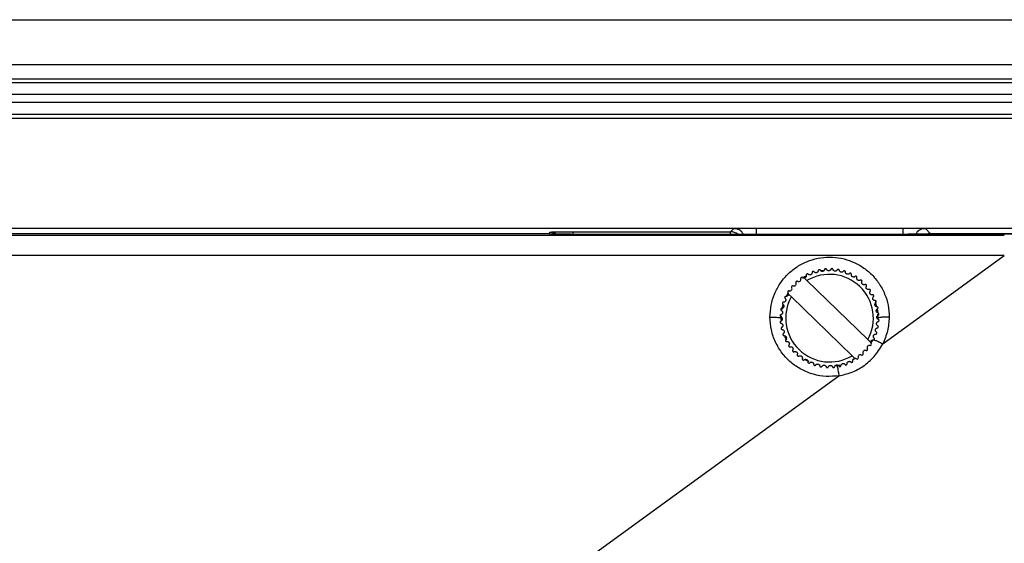
# Model space of a CAD drawing. Extents: x 3 to 428, y 4 to 275.
# Drawn here: x 384 to 403, y 193 to 203 of the extents above; entities that cross this region are included whole.
import ezdxf

# ---------------------------------------------------------------- set-up
doc = ezdxf.new("R2010")
doc.units = 0
doc.linetypes.add('SLD-SOLID', pattern=[0])
doc.layers.get('0').update_dxf_attribs({"linetype": 'CONTINUOUS'})

msp = doc.modelspace()

# ---------------------------------------------------------------- linework, layer by layer
at = {"color": 7, "linetype": 'SLD-SOLID'}
for p, q in [((275.841, 203.178), (408.893, 203.178)), ((408.893, 202.303), (275.841, 202.303)), ((275.841, 202.029), (408.893, 202.029)), ((408.893, 201.951), (275.841, 201.951)), ((408.893, 201.725), (275.841, 201.725)), ((408.893, 201.568), (275.841, 201.568)), ((275.841, 201.343), (408.893, 201.343)), ((378.283, 201.264), (408.893, 201.264)), ((273.916, 199.127), (410.818, 199.127)), ((394.297, 199.06), (397.367, 199.06)), ((397.367, 199.06), (397.428, 199.121)), ((401.251, 199.022), (401.152, 199.121)), ((393.829, 199.022), (339.953, 199.022)), ((393.821, 199.022), (339.961, 199.022)), ((344.134, 198.99), (402.687, 198.99)), ((393.827, 199.018), (393.821, 199.022)), ((393.86, 199.052), (393.829, 199.022)), ((394.265, 199.01), (400.816, 199.01)), ((410.862, 199.022), (401.251, 199.022)), ((401.259, 199.022), (410.862, 199.022)), ((402.687, 198.597), (344.142, 198.597)), ((400.323, 196.88), (402.687, 198.597)), ((399.118, 198.307), (399.187, 198.314)), ((398.796, 198.163), (398.851, 198.11)), ((400.034, 196.967), (398.851, 198.11)), ((398.547, 197.795), (398.492, 197.848)), ((398.547, 197.795), (399.73, 196.652)), ((398.35, 197.381), (398.355, 197.425)), ((398.357, 197.324), (398.35, 197.381)), ((400.224, 197.458), (400.23, 197.381)), ((400.23, 197.381), (400.227, 197.355)), ((400.034, 196.967), (400.088, 196.914)), ((400.128, 196.957), (400.091, 196.902)), ((399.784, 196.6), (399.73, 196.652)), ((399.797, 196.598), (399.744, 196.569)), ((399.437, 196.456), (399.393, 196.453)), ((399.487, 196.47), (399.437, 196.456)), ((374.39, 178.046), (399.471, 196.262))]:
    msp.add_line(p, q, dxfattribs=at)
at = {"color": 8, "linetype": 'SLD-SOLID'}
for p, q in [((394.297, 199.06), (394.297, 199.01)), ((397.367, 199.01), (397.367, 199.06)), ((397.866, 199.129), (397.866, 199.01))]:
    msp.add_line(p, q, dxfattribs=at)
at = {"color": 7, "linetype": 'SLD-SOLID', "flags": 128}
for points in [[(400.147, 197.82), (400.147, 197.82), (400.147, 197.821), (400.146, 197.821), (400.146, 197.822), (400.146, 197.822), (400.146, 197.823), (400.145, 197.823), (400.145, 197.823)], [(400.197, 197.704), (400.197, 197.704), (400.197, 197.705), (400.196, 197.706), (400.196, 197.706), (400.196, 197.707), (400.196, 197.707), (400.196, 197.708), (400.195, 197.708)], [(400.25, 197.458), (400.25, 197.459), (400.25, 197.459), (400.249, 197.46), (400.249, 197.46), (400.249, 197.461), (400.249, 197.462), (400.249, 197.462), (400.249, 197.463)], [(400.206, 197.085), (400.206, 197.086), (400.206, 197.086), (400.207, 197.087), (400.207, 197.087), (400.207, 197.088), (400.207, 197.088), (400.207, 197.089), (400.207, 197.089)], [(399.729, 196.524), (399.729, 196.525), (399.73, 196.525), (399.73, 196.525), (399.731, 196.525), (399.731, 196.526), (399.732, 196.526), (399.732, 196.526), (399.733, 196.526)]]:
    msp.add_lwpolyline(points, dxfattribs=at)
at = {"color": 7, "linetype": 'SLD-SOLID'}
for centre, radius, start, end in [((397.367, 198.841), 0.219, 50.639, 89.9762), ((399.29, 197.381), 0.963, 102.1007, 102.3652), ((399.29, 197.381), 0.963, 94.6007, 94.8652), ((399.29, 197.381), 0.963, 87.1007, 87.3652), ((399.29, 197.381), 0.963, 79.6007, 79.8652), ((399.29, 197.381), 0.963, 72.1007, 72.3652), ((398.658, 198.081), 0.0195, 58.2188, 132.1007), ((398.691, 198.135), 0.0437, 238.2188, 18.7471), ((398.751, 198.155), 0.0195, 124.8652, 198.7471), ((399.29, 197.381), 0.962, 124.6007, 124.8652), ((398.755, 198.157), 0.0195, 50.7188, 124.6007), ((398.795, 198.206), 0.0438, 230.7188, 272.0338), ((399.29, 197.381), 0.963, 117.1007, 117.3652), ((399.29, 197.381), 0.851, 330.8768, 121.0891), ((399.29, 197.381), 0.963, 109.6007, 109.8652), ((399.29, 197.381), 0.963, 64.6007, 64.8652), ((399.29, 197.381), 0.963, 57.1007, 57.3652), ((399.29, 197.381), 0.963, 49.6007, 49.8652), ((398.498, 197.893), 0.0195, 73.2188, 147.1007), ((398.517, 197.954), 0.0437, 253.2188, 33.7471), ((398.569, 197.989), 0.0195, 139.8652, 213.7471), ((399.29, 197.381), 0.963, 139.6007, 139.8652), ((398.572, 197.992), 0.0195, 65.7188, 139.6007), ((398.598, 198.05), 0.0438, 245.7188, 26.2471), ((398.655, 198.078), 0.0195, 132.3652, 206.2471), ((399.29, 197.381), 0.963, 132.1007, 132.3652), ((399.29, 197.381), 0.963, 42.1007, 42.3652), ((399.29, 197.381), 0.963, 34.6007, 34.8652), ((399.29, 197.381), 0.963, 154.6007, 154.8652), ((399.29, 197.381), 0.851, 150.8768, 301.0891), ((398.496, 197.89), 0.0195, 147.3652, 221.2471), ((399.29, 197.381), 0.963, 147.1007, 147.3652), ((398.449, 197.848), 0.0438, 359.932, 41.2471), ((399.29, 197.381), 0.963, 169.6007, 169.8652), ((399.29, 197.381), 0.963, 162.1007, 162.3652), ((399.29, 197.381), 0.963, 12.1007, 12.3652), ((399.29, 197.381), 0.963, 177.1007, 177.3652), ((399.29, 197.381), 0.963, 357.1007, 357.3652), ((399.29, 197.381), 0.963, 184.6007, 184.8652), ((399.29, 197.381), 0.963, 192.1007, 192.3652), ((399.29, 197.381), 0.963, 349.6007, 349.8652), ((399.29, 197.381), 0.963, 199.6007, 199.8652), ((399.29, 197.381), 0.963, 334.6007, 334.8652), ((399.29, 197.381), 0.962, 207.1007, 207.3652), ((399.29, 197.381), 0.963, 214.6007, 214.8652), ((400.064, 196.808), 0.0437, 73.2188, 213.7471), ((399.29, 197.381), 0.963, 319.6007, 319.8652), ((400.011, 196.773), 0.0195, 319.8652, 33.7471), ((400.082, 196.869), 0.0195, 253.2188, 327.1007), ((400.132, 196.914), 0.0437, 179.932, 221.2471), ((399.29, 197.381), 0.963, 327.1007, 327.3652), ((400.084, 196.873), 0.0195, 327.3652, 41.2471), ((399.29, 197.381), 0.962, 222.1007, 222.3652), ((399.29, 197.381), 0.963, 229.6007, 229.8652), ((399.29, 197.381), 0.963, 237.1007, 237.3652), ((399.786, 196.556), 0.0438, 50.7188, 92.0338), ((399.826, 196.605), 0.0195, 230.7188, 304.6007), ((399.29, 197.381), 0.963, 304.6007, 304.8652), ((399.829, 196.607), 0.0195, 304.8652, 18.7471), ((399.889, 196.628), 0.0437, 58.2188, 198.7471), ((399.922, 196.681), 0.0195, 238.2188, 312.1007), ((399.29, 197.381), 0.963, 312.1007, 312.3652), ((399.982, 196.712), 0.0438, 65.7188, 206.2471), ((399.926, 196.684), 0.0195, 312.3652, 26.2471), ((400.008, 196.77), 0.0195, 245.7188, 319.6007), ((399.29, 197.381), 0.962, 244.6007, 244.8652), ((399.29, 197.381), 0.963, 252.1007, 252.3652), ((399.29, 197.381), 0.962, 259.6007, 259.8652), ((399.29, 197.381), 0.963, 267.1007, 267.3652), ((399.29, 197.381), 0.963, 274.6007, 274.8652), ((399.29, 197.381), 0.963, 282.1007, 282.3652), ((399.29, 197.381), 0.963, 289.6007, 289.8652)]:
    msp.add_arc(centre, radius, start, end, dxfattribs=at)
at = {"color": 8, "linetype": 'SLD-SOLID'}
msp.add_arc((401.152, 198.902), 0.219, 90.0244, 150.9158, dxfattribs=at)
at = {"color": 7, "linetype": 'SLD-SOLID'}
msp.add_ellipse((401.251, 198.803), major_axis=(-0.155, 0.155), ratio=0.999695, start_param=5.497939, end_param=5.938104, dxfattribs=at)
at = {"color": 8, "linetype": 'SLD-SOLID'}
for points, knots in [([(393.86, 199.052), (393.863, 199.053), (393.869, 199.054), (393.91, 199.056), (393.965, 199.057), (394.012, 199.058), (394.036, 199.058)], [0, 0, 0, 0, 0.267703, 0.535595, 0.772944, 1, 1, 1, 1]), ([(397.428, 199.121), (397.432, 199.122), (397.438, 199.123), (397.478, 199.125), (397.533, 199.126), (397.581, 199.127), (397.604, 199.127)], [0, 0, 0, 0, 0.267706, 0.535598, 0.77295, 1, 1, 1, 1]), ([(397.614, 199.01), (397.605, 199.027), (397.581, 199.068), (397.514, 199.111), (397.457, 199.118), (397.428, 199.121)], [0, 0, 0, 0, 0.247921, 0.623956, 1, 1, 1, 1]), ([(400.715, 199.129), (400.715, 199.125), (400.715, 199.117), (400.715, 199.072), (400.715, 199.029), (400.715, 199.01)], [0, 0, 0, 0, 0.363446, 0.726891, 1, 1, 1, 1]), ([(401.001, 199.127), (401.008, 199.127), (401.024, 199.126), (401.045, 199.126), (401.074, 199.125), (401.107, 199.124), (401.133, 199.123), (401.148, 199.122), (401.151, 199.121), (401.152, 199.121)], [0, 0, 0, 0, 0.085222, 0.17107, 0.25799, 0.462404, 0.667534, 0.833349, 1, 1, 1, 1]), ([(393.86, 199.052), (393.889, 199.05), (393.939, 199.045), (393.978, 199.015), (393.994, 199.002)], [0, 0, 0, 0, 0.585445, 1, 1, 1, 1]), ([(400.323, 196.88), (400.309, 196.887), (400.283, 196.9), (400.235, 196.922), (400.185, 196.944), (400.162, 196.951), (400.152, 196.954)], [0, 0, 0, 0, 0.191699, 0.377083, 0.715781, 1, 1, 1, 1])]:
    msp.add_open_spline(points, degree=3, knots=knots, dxfattribs=at)
at = {"color": 7, "linetype": 'SLD-SOLID'}
for points, knots in [([(394.036, 199.058), (394.037, 199.058), (394.075, 199.059), (394.165, 199.06), (394.256, 199.06), (394.297, 199.06)], [0, 0, 0, 0, 0.016507, 0.558443, 1, 1, 1, 1]), ([(397.604, 199.127), (397.605, 199.127), (397.644, 199.128), (397.734, 199.128), (397.825, 199.128), (397.866, 199.129)], [0, 0, 0, 0, 0.016516, 0.558447, 1, 1, 1, 1]), ([(400.715, 199.129), (400.729, 199.129), (400.758, 199.129), (400.801, 199.128), (400.843, 199.128), (400.884, 199.128), (400.924, 199.128), (400.964, 199.127), (400.989, 199.127), (401.001, 199.127)], [0, 0, 0, 0, 0.140746, 0.279489, 0.417615, 0.556526, 0.697603, 0.849483, 1, 1, 1, 1]), ([(394.265, 199.01), (394.224, 199.01), (394.133, 199.01), (394.022, 199.011), (393.937, 199.013), (393.88, 199.014), (393.838, 199.016), (393.831, 199.017), (393.827, 199.018)], [0, 0, 0, 0, 0.180582, 0.403116, 0.541457, 0.679771, 0.839799, 1, 1, 1, 1]), ([(401.253, 199.018), (401.248, 199.017), (401.237, 199.015), (401.171, 199.013), (401.089, 199.012), (401.008, 199.011), (400.915, 199.01), (400.849, 199.01), (400.816, 199.01)], [0, 0, 0, 0, 0.193539, 0.427904, 0.566277, 0.704673, 0.852319, 1, 1, 1, 1]), ([(401.159, 198.997), (401.162, 198.999), (401.177, 199.01), (401.212, 199.019), (401.243, 199.021), (401.259, 199.022)], [0, 0, 0, 0, 0.103057, 0.533106, 1, 1, 1, 1]), ([(398.131, 197.403), (398.136, 197.48), (398.144, 197.633), (398.214, 197.853), (398.321, 198.055), (398.467, 198.232), (398.643, 198.377), (398.845, 198.484), (399.063, 198.551), (399.29, 198.572), (399.517, 198.551), (399.735, 198.484), (399.937, 198.377), (400.114, 198.232), (400.259, 198.056), (400.367, 197.853), (400.437, 197.633), (400.445, 197.48), (400.449, 197.403)], [0, 0, 0, 0, 0.063218, 0.126025, 0.188955, 0.251275, 0.313451, 0.375758, 0.43787, 0.499963, 0.561985, 0.624156, 0.686407, 0.748626, 0.810935, 0.874028, 0.936813, 1, 1, 1, 1]), ([(398.99, 198.281), (398.988, 198.283), (398.985, 198.286), (398.979, 198.288), (398.974, 198.289), (398.97, 198.289), (398.968, 198.288), (398.967, 198.288)], [0, 0, 0, 0, 0.33188, 0.585979, 0.78485, 0.951659, 1, 1, 1, 1]), ([(399.069, 198.304), (399.068, 198.298), (399.066, 198.289), (399.058, 198.277), (399.049, 198.269), (399.039, 198.264), (399.029, 198.262), (399.017, 198.263), (399.004, 198.267), (398.995, 198.274), (398.991, 198.279), (398.99, 198.281)], [0, 0, 0, 0, 0.175133, 0.302561, 0.402292, 0.486523, 0.570892, 0.653114, 0.77303, 0.941461, 1, 1, 1, 1]), ([(399.084, 198.321), (399.082, 198.321), (399.079, 198.32), (399.075, 198.316), (399.071, 198.311), (399.069, 198.307), (399.069, 198.304), (399.069, 198.304)], [0, 0, 0, 0, 0.173937, 0.350637, 0.596812, 0.936425, 1, 1, 1, 1]), ([(399.11, 198.312), (399.108, 198.314), (399.106, 198.318), (399.1, 198.321), (399.095, 198.323), (399.091, 198.323), (399.089, 198.322), (399.088, 198.322)], [0, 0, 0, 0, 0.331683, 0.585817, 0.784729, 0.951579, 1, 1, 1, 1]), ([(399.191, 198.325), (399.19, 198.319), (399.187, 198.31), (399.177, 198.3), (399.167, 198.293), (399.156, 198.29), (399.146, 198.289), (399.134, 198.291), (399.122, 198.297), (399.114, 198.305), (399.111, 198.311), (399.11, 198.312)], [0, 0, 0, 0, 0.175261, 0.302634, 0.402377, 0.486612, 0.570946, 0.653171, 0.773116, 0.941568, 1, 1, 1, 1]), ([(399.209, 198.34), (399.207, 198.34), (399.204, 198.339), (399.199, 198.337), (399.194, 198.332), (399.192, 198.328), (399.191, 198.325), (399.191, 198.325)], [0, 0, 0, 0, 0.173459, 0.350155, 0.596065, 0.935446, 1, 1, 1, 1]), ([(399.233, 198.328), (399.232, 198.33), (399.23, 198.334), (399.225, 198.338), (399.22, 198.34), (399.216, 198.341), (399.213, 198.341), (399.213, 198.34)], [0, 0, 0, 0, 0.331511, 0.585642, 0.784564, 0.951391, 1, 1, 1, 1]), ([(399.315, 198.329), (399.313, 198.324), (399.309, 198.316), (399.298, 198.307), (399.287, 198.301), (399.276, 198.299), (399.266, 198.3), (399.255, 198.304), (399.243, 198.311), (399.236, 198.32), (399.233, 198.326), (399.233, 198.328)], [0, 0, 0, 0, 0.175366, 0.302702, 0.402415, 0.486664, 0.570999, 0.653204, 0.773142, 0.941653, 1, 1, 1, 1]), ([(399.334, 198.343), (399.333, 198.343), (399.329, 198.342), (399.324, 198.34), (399.319, 198.337), (399.316, 198.332), (399.315, 198.33), (399.315, 198.329)], [0, 0, 0, 0, 0.17348, 0.3501, 0.596185, 0.935513, 1, 1, 1, 1]), ([(399.357, 198.327), (399.356, 198.33), (399.355, 198.334), (399.35, 198.338), (399.345, 198.341), (399.341, 198.342), (399.339, 198.342), (399.339, 198.342)], [0, 0, 0, 0, 0.331111, 0.585334, 0.784295, 0.95125, 1, 1, 1, 1]), ([(399.439, 198.318), (399.436, 198.313), (399.431, 198.305), (399.419, 198.298), (399.407, 198.294), (399.396, 198.293), (399.386, 198.295), (399.375, 198.3), (399.365, 198.309), (399.359, 198.319), (399.357, 198.326), (399.357, 198.327)], [0, 0, 0, 0, 0.175393, 0.302733, 0.402447, 0.486648, 0.57101, 0.653213, 0.773187, 0.941685, 1, 1, 1, 1]), ([(399.46, 198.329), (399.458, 198.329), (399.454, 198.329), (399.449, 198.328), (399.443, 198.325), (399.44, 198.321), (399.439, 198.318), (399.439, 198.318)], [0, 0, 0, 0, 0.173939, 0.350766, 0.59679, 0.936422, 1, 1, 1, 1]), ([(399.48, 198.311), (399.479, 198.313), (399.479, 198.317), (399.475, 198.322), (399.47, 198.326), (399.466, 198.327), (399.464, 198.328), (399.464, 198.328)], [0, 0, 0, 0, 0.330553, 0.584966, 0.784069, 0.950929, 1, 1, 1, 1]), ([(399.56, 198.291), (399.556, 198.286), (399.55, 198.279), (399.537, 198.273), (399.526, 198.271), (399.514, 198.272), (399.504, 198.275), (399.495, 198.281), (399.485, 198.291), (399.481, 198.302), (399.48, 198.309), (399.48, 198.311)], [0, 0, 0, 0, 0.175435, 0.302738, 0.402459, 0.486688, 0.571033, 0.653256, 0.773212, 0.941727, 1, 1, 1, 1]), ([(399.582, 198.298), (399.58, 198.299), (399.577, 198.3), (399.571, 198.299), (399.565, 198.297), (399.562, 198.293), (399.56, 198.291), (399.56, 198.291)], [0, 0, 0, 0, 0.174239, 0.351117, 0.597266, 0.937006, 1, 1, 1, 1]), ([(399.6, 198.278), (399.599, 198.28), (399.599, 198.284), (399.596, 198.29), (399.592, 198.294), (399.588, 198.296), (399.587, 198.297), (399.586, 198.297)], [0, 0, 0, 0, 0.330478, 0.584986, 0.784071, 0.950907, 1, 1, 1, 1]), ([(398.762, 198.161), (398.764, 198.163), (398.787, 198.181), (398.814, 198.193), (398.838, 198.203)], [0, 0, 0, 0, 0.111902, 1, 1, 1, 1]), ([(398.838, 198.215), (398.838, 198.209), (398.839, 198.2), (398.834, 198.187), (398.828, 198.177), (398.819, 198.169), (398.809, 198.165), (398.802, 198.163), (398.797, 198.163), (398.796, 198.163)], [0, 0, 0, 0, 0.25577, 0.442426, 0.588543, 0.711858, 0.835377, 0.95574, 1, 1, 1, 1]), ([(398.848, 198.236), (398.846, 198.235), (398.843, 198.233), (398.84, 198.229), (398.837, 198.223), (398.837, 198.218), (398.838, 198.215), (398.838, 198.215)], [0, 0, 0, 0, 0.174344, 0.351164, 0.597545, 0.937421, 1, 1, 1, 1]), ([(398.875, 198.234), (398.873, 198.235), (398.87, 198.238), (398.864, 198.24), (398.858, 198.24), (398.854, 198.239), (398.852, 198.238), (398.852, 198.238)], [0, 0, 0, 0, 0.331889, 0.585975, 0.784744, 0.951564, 1, 1, 1, 1]), ([(398.95, 198.267), (398.95, 198.261), (398.95, 198.252), (398.944, 198.239), (398.935, 198.23), (398.926, 198.224), (398.916, 198.221), (398.904, 198.22), (398.891, 198.222), (398.881, 198.228), (398.876, 198.233), (398.875, 198.234)], [0, 0, 0, 0, 0.174974, 0.302405, 0.402188, 0.486429, 0.570841, 0.653043, 0.772909, 0.941271, 1, 1, 1, 1]), ([(398.963, 198.286), (398.962, 198.286), (398.958, 198.284), (398.954, 198.28), (398.951, 198.275), (398.95, 198.27), (398.95, 198.267), (398.95, 198.267)], [0, 0, 0, 0, 0.174126, 0.350965, 0.59723, 0.937004, 1, 1, 1, 1]), ([(399.676, 198.248), (399.672, 198.244), (399.665, 198.238), (399.652, 198.233), (399.64, 198.232), (399.629, 198.235), (399.619, 198.24), (399.61, 198.247), (399.603, 198.258), (399.6, 198.269), (399.6, 198.276), (399.6, 198.278)], [0, 0, 0, 0, 0.17547, 0.302773, 0.402499, 0.486665, 0.571018, 0.65325, 0.773224, 0.941744, 1, 1, 1, 1]), ([(399.699, 198.252), (399.697, 198.253), (399.694, 198.254), (399.689, 198.254), (399.682, 198.253), (399.678, 198.25), (399.676, 198.248), (399.676, 198.248)], [0, 0, 0, 0, 0.174381, 0.351246, 0.597623, 0.937494, 1, 1, 1, 1]), ([(399.714, 198.23), (399.714, 198.232), (399.714, 198.236), (399.712, 198.242), (399.709, 198.247), (399.705, 198.249), (399.703, 198.25), (399.703, 198.251)], [0, 0, 0, 0, 0.330989, 0.585266, 0.784238, 0.95108, 1, 1, 1, 1]), ([(399.786, 198.19), (399.782, 198.187), (399.774, 198.181), (399.76, 198.179), (399.748, 198.18), (399.737, 198.183), (399.728, 198.189), (399.721, 198.198), (399.714, 198.21), (399.713, 198.221), (399.714, 198.228), (399.714, 198.23)], [0, 0, 0, 0, 0.17545, 0.302717, 0.402461, 0.486647, 0.571031, 0.653261, 0.773215, 0.941749, 1, 1, 1, 1]), ([(399.809, 198.192), (399.808, 198.192), (399.805, 198.194), (399.799, 198.195), (399.793, 198.194), (399.788, 198.192), (399.786, 198.19), (399.786, 198.19)], [0, 0, 0, 0, 0.174598, 0.351329, 0.597853, 0.937669, 1, 1, 1, 1]), ([(399.821, 198.167), (399.822, 198.17), (399.822, 198.174), (399.821, 198.18), (399.818, 198.185), (399.815, 198.188), (399.813, 198.189), (399.813, 198.189)], [0, 0, 0, 0, 0.331369, 0.585615, 0.784483, 0.951362, 1, 1, 1, 1]), ([(399.887, 198.118), (399.882, 198.116), (399.874, 198.111), (399.86, 198.11), (399.848, 198.113), (399.838, 198.118), (399.83, 198.125), (399.823, 198.135), (399.819, 198.147), (399.819, 198.159), (399.821, 198.166), (399.821, 198.167)], [0, 0, 0, 0, 0.175427, 0.302721, 0.402488, 0.486685, 0.571032, 0.653259, 0.773207, 0.941734, 1, 1, 1, 1]), ([(399.911, 198.117), (399.909, 198.118), (399.906, 198.12), (399.901, 198.122), (399.895, 198.122), (399.89, 198.12), (399.888, 198.118), (399.887, 198.118)], [0, 0, 0, 0, 0.174639, 0.351405, 0.597899, 0.937783, 1, 1, 1, 1]), ([(399.919, 198.091), (399.92, 198.094), (399.921, 198.098), (399.921, 198.104), (399.918, 198.109), (399.916, 198.112), (399.914, 198.114), (399.914, 198.114)], [0, 0, 0, 0, 0.331666, 0.585714, 0.78466, 0.951594, 1, 1, 1, 1]), ([(399.978, 198.034), (399.973, 198.032), (399.965, 198.029), (399.95, 198.03), (399.939, 198.034), (399.93, 198.04), (399.923, 198.048), (399.917, 198.059), (399.914, 198.072), (399.916, 198.083), (399.918, 198.09), (399.919, 198.091)], [0, 0, 0, 0, 0.175395, 0.302745, 0.402469, 0.486637, 0.571017, 0.653241, 0.773191, 0.941696, 1, 1, 1, 1]), ([(400.001, 198.03), (400, 198.031), (399.998, 198.033), (399.993, 198.035), (399.986, 198.036), (399.981, 198.035), (399.979, 198.034), (399.978, 198.034)], [0, 0, 0, 0, 0.174714, 0.351502, 0.597784, 0.937812, 1, 1, 1, 1]), ([(400.058, 197.939), (400.052, 197.937), (400.043, 197.935), (400.029, 197.938), (400.019, 197.944), (400.01, 197.951), (400.004, 197.96), (400, 197.971), (399.999, 197.984), (400.002, 197.995), (400.006, 198.001), (400.006, 198.003)], [0, 0, 0, 0, 0.174309, 0.301929, 0.401823, 0.486072, 0.570511, 0.652683, 0.772429, 0.940636, 1, 1, 1, 1]), ([(400.006, 198.003), (400.008, 198.005), (400.009, 198.009), (400.01, 198.016), (400.008, 198.021), (400.006, 198.024), (400.005, 198.026), (400.004, 198.026)], [0, 0, 0, 0, 0.331752, 0.585881, 0.784732, 0.951538, 1, 1, 1, 1]), ([(400.08, 197.931), (400.079, 197.933), (400.077, 197.935), (400.072, 197.938), (400.066, 197.94), (400.061, 197.94), (400.058, 197.939), (400.058, 197.939)], [0, 0, 0, 0, 0.174507, 0.351367, 0.597766, 0.937678, 1, 1, 1, 1]), ([(400.082, 197.904), (400.083, 197.906), (400.085, 197.91), (400.086, 197.916), (400.085, 197.922), (400.084, 197.925), (400.083, 197.927), (400.082, 197.928)], [0, 0, 0, 0, 0.331937, 0.58597, 0.784806, 0.951728, 1, 1, 1, 1]), ([(398.424, 197.767), (398.427, 197.763), (398.434, 197.756), (398.438, 197.743), (398.439, 197.731), (398.437, 197.719), (398.432, 197.71), (398.424, 197.701), (398.413, 197.693), (398.402, 197.69), (398.395, 197.69), (398.393, 197.69)], [0, 0, 0, 0, 0.175448, 0.30275, 0.402473, 0.486658, 0.571033, 0.653229, 0.773207, 0.941744, 1, 1, 1, 1]), ([(398.419, 197.79), (398.418, 197.788), (398.417, 197.785), (398.417, 197.779), (398.418, 197.773), (398.421, 197.769), (398.423, 197.767), (398.424, 197.767)], [0, 0, 0, 0, 0.174475, 0.351224, 0.597586, 0.937388, 1, 1, 1, 1]), ([(398.441, 197.805), (398.439, 197.805), (398.435, 197.805), (398.429, 197.803), (398.424, 197.799), (398.422, 197.796), (398.421, 197.794), (398.421, 197.794)], [0, 0, 0, 0, 0.331083, 0.585404, 0.784241, 0.951177, 1, 1, 1, 1]), ([(398.492, 197.848), (398.492, 197.845), (398.492, 197.838), (398.488, 197.828), (398.482, 197.819), (398.474, 197.811), (398.461, 197.805), (398.45, 197.804), (398.443, 197.805), (398.441, 197.805)], [0, 0, 0, 0, 0.12537, 0.248601, 0.372089, 0.492482, 0.668069, 0.914736, 1, 1, 1, 1]), ([(398.452, 197.805), (398.46, 197.823), (398.47, 197.846), (398.483, 197.866), (398.486, 197.869)], [0, 0, 0, 0, 0.81849, 1, 1, 1, 1]), ([(400.124, 197.834), (400.119, 197.833), (400.109, 197.832), (400.096, 197.837), (400.086, 197.844), (400.078, 197.852), (400.074, 197.862), (400.071, 197.873), (400.072, 197.887), (400.076, 197.897), (400.08, 197.903), (400.082, 197.904)], [0, 0, 0, 0, 0.174743, 0.30226, 0.402057, 0.486314, 0.570681, 0.65291, 0.772721, 0.941044, 1, 1, 1, 1]), ([(400.145, 197.823), (400.144, 197.825), (400.142, 197.828), (400.138, 197.831), (400.132, 197.834), (400.127, 197.834), (400.124, 197.834), (400.124, 197.834)], [0, 0, 0, 0, 0.174434, 0.351253, 0.597547, 0.937501, 1, 1, 1, 1]), ([(400.176, 197.721), (400.17, 197.721), (400.161, 197.721), (400.148, 197.728), (400.139, 197.736), (400.133, 197.745), (400.13, 197.756), (400.129, 197.767), (400.131, 197.78), (400.137, 197.79), (400.142, 197.795), (400.143, 197.796)], [0, 0, 0, 0, 0.174976, 0.302425, 0.402208, 0.486421, 0.570816, 0.653021, 0.772889, 0.941258, 1, 1, 1, 1]), ([(400.143, 197.796), (400.145, 197.798), (400.147, 197.801), (400.149, 197.808), (400.149, 197.813), (400.148, 197.817), (400.147, 197.819), (400.147, 197.82)], [0, 0, 0, 0, 0.331801, 0.585935, 0.784721, 0.951661, 1, 1, 1, 1]), ([(400.195, 197.708), (400.195, 197.71), (400.193, 197.713), (400.189, 197.717), (400.184, 197.72), (400.179, 197.721), (400.176, 197.721), (400.176, 197.721)], [0, 0, 0, 0, 0.174225, 0.350988, 0.597306, 0.937082, 1, 1, 1, 1]), ([(398.343, 197.55), (398.343, 197.549), (398.342, 197.545), (398.344, 197.54), (398.347, 197.534), (398.35, 197.531), (398.353, 197.53), (398.353, 197.53)], [0, 0, 0, 0, 0.173957, 0.35069, 0.596854, 0.936381, 1, 1, 1, 1]), ([(398.361, 197.571), (398.358, 197.57), (398.354, 197.569), (398.349, 197.566), (398.346, 197.561), (398.344, 197.557), (398.344, 197.555), (398.344, 197.555)], [0, 0, 0, 0, 0.33058, 0.585014, 0.784051, 0.950925, 1, 1, 1, 1]), ([(398.353, 197.53), (398.358, 197.527), (398.366, 197.522), (398.374, 197.51), (398.377, 197.498), (398.378, 197.487), (398.376, 197.477), (398.371, 197.466), (398.362, 197.456), (398.352, 197.45), (398.346, 197.448), (398.344, 197.448)], [0, 0, 0, 0, 0.175404, 0.30271, 0.402452, 0.486651, 0.57101, 0.653234, 0.77317, 0.941673, 1, 1, 1, 1]), ([(398.381, 197.651), (398.385, 197.647), (398.392, 197.641), (398.398, 197.628), (398.401, 197.616), (398.4, 197.605), (398.396, 197.595), (398.39, 197.585), (398.38, 197.576), (398.369, 197.572), (398.363, 197.571), (398.361, 197.571)], [0, 0, 0, 0, 0.175443, 0.302743, 0.402468, 0.486676, 0.571024, 0.653251, 0.773212, 0.941725, 1, 1, 1, 1]), ([(398.369, 197.549), (398.37, 197.564), (398.372, 197.597), (398.383, 197.627), (398.389, 197.642)], [0, 0, 0, 0, 0.484106, 1, 1, 1, 1]), ([(398.373, 197.673), (398.373, 197.671), (398.372, 197.668), (398.372, 197.662), (398.375, 197.656), (398.378, 197.652), (398.38, 197.651), (398.381, 197.651)], [0, 0, 0, 0, 0.174237, 0.351009, 0.597334, 0.937007, 1, 1, 1, 1]), ([(398.393, 197.69), (398.391, 197.69), (398.387, 197.69), (398.381, 197.687), (398.377, 197.683), (398.375, 197.679), (398.374, 197.677), (398.374, 197.677)], [0, 0, 0, 0, 0.330363, 0.584882, 0.783877, 0.950845, 1, 1, 1, 1]), ([(400.213, 197.602), (400.207, 197.603), (400.198, 197.605), (400.186, 197.613), (400.178, 197.622), (400.174, 197.632), (400.171, 197.643), (400.172, 197.654), (400.176, 197.667), (400.183, 197.676), (400.189, 197.681), (400.19, 197.682)], [0, 0, 0, 0, 0.175147, 0.302535, 0.402302, 0.486535, 0.570881, 0.653107, 0.773013, 0.94146, 1, 1, 1, 1]), ([(400.175, 197.698), (400.181, 197.683), (400.193, 197.65), (400.2, 197.616), (400.204, 197.598)], [0, 0, 0, 0, 0.481375, 1, 1, 1, 1]), ([(400.19, 197.682), (400.192, 197.683), (400.195, 197.686), (400.198, 197.692), (400.198, 197.697), (400.198, 197.702), (400.197, 197.704), (400.197, 197.704)], [0, 0, 0, 0, 0.331904, 0.585927, 0.784765, 0.951665, 1, 1, 1, 1]), ([(400.234, 197.48), (400.228, 197.482), (400.219, 197.484), (400.209, 197.494), (400.202, 197.504), (400.199, 197.515), (400.198, 197.525), (400.2, 197.537), (400.206, 197.549), (400.214, 197.557), (400.22, 197.561), (400.222, 197.562)], [0, 0, 0, 0, 0.175251, 0.302641, 0.402384, 0.486594, 0.570955, 0.653176, 0.773101, 0.941568, 1, 1, 1, 1]), ([(400.212, 197.561), (400.214, 197.551), (400.221, 197.526), (400.222, 197.5), (400.222, 197.485)], [0, 0, 0, 0, 0.40076, 1, 1, 1, 1]), ([(400.23, 197.587), (400.23, 197.589), (400.229, 197.592), (400.226, 197.597), (400.221, 197.601), (400.216, 197.602), (400.213, 197.602), (400.213, 197.602)], [0, 0, 0, 0, 0.173969, 0.350664, 0.596831, 0.936354, 1, 1, 1, 1]), ([(400.222, 197.562), (400.224, 197.563), (400.227, 197.565), (400.23, 197.571), (400.232, 197.576), (400.232, 197.58), (400.231, 197.582), (400.231, 197.583)], [0, 0, 0, 0, 0.331675, 0.585801, 0.784733, 0.95158, 1, 1, 1, 1]), ([(399.471, 196.262), (399.388, 196.254), (399.223, 196.238), (398.975, 196.283), (398.743, 196.374), (398.535, 196.515), (398.362, 196.697), (398.233, 196.913), (398.147, 197.152), (398.137, 197.319), (398.131, 197.403)], [0, 0, 0, 0, 0.124311, 0.248213, 0.373297, 0.497371, 0.621923, 0.748064, 0.87386, 1, 1, 1, 1]), ([(398.131, 197.403), (398.147, 197.403), (398.177, 197.403), (398.232, 197.401), (398.291, 197.397), (398.331, 197.392), (398.348, 197.386), (398.35, 197.383), (398.35, 197.381)], [0, 0, 0, 0, 0.133789, 0.262078, 0.493958, 0.733371, 0.864568, 1, 1, 1, 1]), ([(398.344, 197.448), (398.342, 197.447), (398.338, 197.446), (398.333, 197.441), (398.33, 197.436), (398.329, 197.432), (398.329, 197.43), (398.329, 197.43)], [0, 0, 0, 0, 0.331097, 0.585374, 0.784326, 0.951141, 1, 1, 1, 1]), ([(398.329, 197.425), (398.329, 197.424), (398.329, 197.42), (398.331, 197.415), (398.335, 197.41), (398.339, 197.407), (398.342, 197.406), (398.342, 197.406)], [0, 0, 0, 0, 0.173578, 0.350185, 0.59612, 0.935471, 1, 1, 1, 1]), ([(398.342, 197.406), (398.347, 197.404), (398.355, 197.4), (398.365, 197.389), (398.37, 197.378), (398.372, 197.367), (398.371, 197.356), (398.368, 197.345), (398.36, 197.334), (398.351, 197.327), (398.345, 197.324), (398.343, 197.324)], [0, 0, 0, 0, 0.175347, 0.302696, 0.40242, 0.486642, 0.571, 0.653229, 0.773147, 0.941671, 1, 1, 1, 1]), ([(400.239, 197.356), (400.234, 197.358), (400.225, 197.362), (400.216, 197.373), (400.21, 197.384), (400.208, 197.395), (400.209, 197.406), (400.213, 197.417), (400.22, 197.428), (400.229, 197.435), (400.235, 197.438), (400.237, 197.439)], [0, 0, 0, 0, 0.175377, 0.302694, 0.402435, 0.486655, 0.570989, 0.653215, 0.773149, 0.941638, 1, 1, 1, 1]), ([(400.449, 197.403), (400.433, 197.403), (400.403, 197.403), (400.347, 197.401), (400.288, 197.397), (400.249, 197.391), (400.232, 197.386), (400.231, 197.383), (400.23, 197.381)], [0, 0, 0, 0, 0.134154, 0.263818, 0.499978, 0.736163, 0.865838, 1, 1, 1, 1]), ([(400.249, 197.463), (400.249, 197.464), (400.248, 197.468), (400.246, 197.473), (400.241, 197.477), (400.237, 197.479), (400.234, 197.48), (400.234, 197.48)], [0, 0, 0, 0, 0.17349, 0.350192, 0.596048, 0.935481, 1, 1, 1, 1]), ([(400.237, 197.439), (400.239, 197.44), (400.243, 197.441), (400.247, 197.446), (400.249, 197.452), (400.25, 197.456), (400.25, 197.458), (400.25, 197.458)], [0, 0, 0, 0, 0.3314, 0.585606, 0.784435, 0.951386, 1, 1, 1, 1]), ([(400.237, 197.314), (400.239, 197.315), (400.243, 197.317), (400.247, 197.321), (400.25, 197.326), (400.251, 197.33), (400.251, 197.332), (400.251, 197.332)], [0, 0, 0, 0, 0.331079, 0.585342, 0.784284, 0.951144, 1, 1, 1, 1]), ([(400.252, 197.337), (400.252, 197.339), (400.252, 197.342), (400.25, 197.347), (400.246, 197.352), (400.242, 197.355), (400.239, 197.356), (400.239, 197.356)], [0, 0, 0, 0, 0.173477, 0.350191, 0.59625, 0.935618, 1, 1, 1, 1]), ([(400.449, 197.403), (400.443, 197.312), (400.432, 197.13), (400.359, 196.963), (400.323, 196.88)], [0, 0, 0, 0, 0.50337, 1, 1, 1, 1]), ([(398.343, 197.324), (398.341, 197.323), (398.337, 197.321), (398.333, 197.316), (398.331, 197.31), (398.331, 197.306), (398.331, 197.304), (398.331, 197.304)], [0, 0, 0, 0, 0.331516, 0.585588, 0.784477, 0.95139, 1, 1, 1, 1]), ([(398.331, 197.299), (398.331, 197.298), (398.332, 197.294), (398.335, 197.289), (398.339, 197.285), (398.344, 197.283), (398.346, 197.282), (398.347, 197.282)], [0, 0, 0, 0, 0.173428, 0.350116, 0.596082, 0.935486, 1, 1, 1, 1]), ([(398.347, 197.282), (398.352, 197.28), (398.361, 197.278), (398.372, 197.268), (398.378, 197.258), (398.382, 197.247), (398.382, 197.237), (398.38, 197.225), (398.374, 197.213), (398.366, 197.205), (398.36, 197.201), (398.359, 197.201)], [0, 0, 0, 0, 0.175249, 0.302637, 0.402379, 0.486588, 0.570948, 0.653176, 0.773099, 0.941578, 1, 1, 1, 1]), ([(398.359, 197.201), (398.357, 197.199), (398.353, 197.197), (398.35, 197.191), (398.349, 197.186), (398.349, 197.182), (398.349, 197.18), (398.349, 197.179)], [0, 0, 0, 0, 0.331656, 0.585768, 0.784639, 0.951473, 1, 1, 1, 1]), ([(398.35, 197.175), (398.351, 197.173), (398.352, 197.17), (398.355, 197.166), (398.36, 197.162), (398.365, 197.16), (398.367, 197.16), (398.368, 197.16)], [0, 0, 0, 0, 0.173821, 0.350548, 0.596759, 0.936504, 1, 1, 1, 1]), ([(398.368, 197.16), (398.373, 197.159), (398.382, 197.157), (398.394, 197.149), (398.402, 197.14), (398.407, 197.13), (398.409, 197.119), (398.408, 197.108), (398.404, 197.095), (398.397, 197.086), (398.392, 197.082), (398.39, 197.081)], [0, 0, 0, 0, 0.175148, 0.302573, 0.40231, 0.486544, 0.570916, 0.653115, 0.773036, 0.941459, 1, 1, 1, 1]), ([(400.2, 197.112), (400.196, 197.115), (400.188, 197.121), (400.182, 197.134), (400.18, 197.146), (400.181, 197.157), (400.184, 197.167), (400.19, 197.177), (400.201, 197.186), (400.211, 197.19), (400.218, 197.191), (400.22, 197.191)], [0, 0, 0, 0, 0.175422, 0.302755, 0.402476, 0.48668, 0.571041, 0.653265, 0.773222, 0.941727, 1, 1, 1, 1]), ([(400.227, 197.233), (400.223, 197.235), (400.215, 197.24), (400.207, 197.252), (400.203, 197.264), (400.202, 197.275), (400.205, 197.286), (400.209, 197.296), (400.218, 197.306), (400.228, 197.312), (400.235, 197.314), (400.237, 197.314)], [0, 0, 0, 0, 0.175384, 0.302699, 0.402448, 0.486652, 0.571018, 0.653246, 0.773191, 0.941706, 1, 1, 1, 1]), ([(400.22, 197.191), (400.222, 197.192), (400.226, 197.193), (400.231, 197.197), (400.235, 197.201), (400.236, 197.205), (400.237, 197.207), (400.237, 197.207)], [0, 0, 0, 0, 0.33058, 0.585014, 0.784051, 0.950925, 1, 1, 1, 1]), ([(400.238, 197.212), (400.238, 197.213), (400.238, 197.217), (400.237, 197.222), (400.234, 197.228), (400.23, 197.231), (400.228, 197.232), (400.227, 197.233)], [0, 0, 0, 0, 0.173942, 0.35067, 0.596737, 0.936382, 1, 1, 1, 1]), ([(398.39, 197.081), (398.389, 197.079), (398.385, 197.076), (398.383, 197.07), (398.382, 197.065), (398.383, 197.061), (398.383, 197.059), (398.384, 197.058)], [0, 0, 0, 0, 0.331904, 0.585927, 0.784765, 0.951665, 1, 1, 1, 1]), ([(398.385, 197.054), (398.386, 197.052), (398.387, 197.049), (398.391, 197.045), (398.396, 197.042), (398.401, 197.041), (398.404, 197.041), (398.405, 197.041)], [0, 0, 0, 0, 0.174197, 0.350932, 0.59721, 0.936933, 1, 1, 1, 1]), ([(398.405, 197.041), (398.41, 197.041), (398.419, 197.041), (398.432, 197.034), (398.441, 197.026), (398.447, 197.017), (398.451, 197.007), (398.452, 196.995), (398.449, 196.982), (398.444, 196.972), (398.439, 196.967), (398.437, 196.966)], [0, 0, 0, 0, 0.17498, 0.302395, 0.402198, 0.486421, 0.570819, 0.653022, 0.772887, 0.941282, 1, 1, 1, 1]), ([(398.459, 196.954), (398.451, 196.965), (398.433, 196.992), (398.424, 197.022), (398.419, 197.039)], [0, 0, 0, 0, 0.442084, 1, 1, 1, 1]), ([(398.437, 196.966), (398.436, 196.964), (398.433, 196.961), (398.431, 196.954), (398.431, 196.949), (398.432, 196.945), (398.433, 196.943), (398.433, 196.943)], [0, 0, 0, 0, 0.331883, 0.585954, 0.784731, 0.951663, 1, 1, 1, 1]), ([(400.088, 196.914), (400.088, 196.918), (400.089, 196.924), (400.092, 196.934), (400.098, 196.943), (400.107, 196.951), (400.119, 196.957), (400.13, 196.958), (400.137, 196.958), (400.139, 196.957)], [0, 0, 0, 0, 0.125369, 0.248599, 0.372087, 0.492426, 0.668012, 0.914736, 1, 1, 1, 1]), ([(400.139, 196.957), (400.141, 196.957), (400.146, 196.957), (400.152, 196.959), (400.156, 196.963), (400.159, 196.966), (400.159, 196.968), (400.16, 196.968)], [0, 0, 0, 0, 0.330919, 0.585241, 0.784239, 0.951177, 1, 1, 1, 1]), ([(400.157, 196.995), (400.153, 196.999), (400.147, 197.006), (400.142, 197.02), (400.142, 197.032), (400.144, 197.043), (400.149, 197.052), (400.156, 197.061), (400.167, 197.069), (400.178, 197.072), (400.185, 197.072), (400.187, 197.072)], [0, 0, 0, 0, 0.175466, 0.302769, 0.402495, 0.486691, 0.571068, 0.653265, 0.773243, 0.941743, 1, 1, 1, 1]), ([(400.162, 196.972), (400.162, 196.974), (400.163, 196.977), (400.164, 196.983), (400.162, 196.989), (400.159, 196.993), (400.157, 196.995), (400.157, 196.995)], [0, 0, 0, 0, 0.174489, 0.351252, 0.597633, 0.937556, 1, 1, 1, 1]), ([(400.187, 197.072), (400.189, 197.072), (400.194, 197.072), (400.199, 197.075), (400.203, 197.079), (400.205, 197.083), (400.206, 197.085), (400.206, 197.085)], [0, 0, 0, 0, 0.330518, 0.58503, 0.784018, 0.950875, 1, 1, 1, 1]), ([(400.207, 197.089), (400.208, 197.091), (400.209, 197.095), (400.208, 197.1), (400.206, 197.106), (400.202, 197.11), (400.2, 197.111), (400.2, 197.112)], [0, 0, 0, 0, 0.174242, 0.351018, 0.59726, 0.937005, 1, 1, 1, 1]), ([(398.435, 196.939), (398.436, 196.937), (398.438, 196.934), (398.442, 196.931), (398.448, 196.928), (398.453, 196.928), (398.456, 196.928), (398.457, 196.929)], [0, 0, 0, 0, 0.174406, 0.351197, 0.597625, 0.937524, 1, 1, 1, 1]), ([(398.457, 196.929), (398.462, 196.929), (398.471, 196.93), (398.485, 196.925), (398.495, 196.918), (398.502, 196.91), (398.507, 196.9), (398.509, 196.889), (398.508, 196.875), (398.504, 196.865), (398.5, 196.859), (398.499, 196.858)], [0, 0, 0, 0, 0.174708, 0.302228, 0.402066, 0.486291, 0.570707, 0.652902, 0.772716, 0.941043, 1, 1, 1, 1]), ([(398.499, 196.858), (398.498, 196.856), (398.495, 196.852), (398.494, 196.846), (398.495, 196.84), (398.497, 196.837), (398.498, 196.835), (398.498, 196.835)], [0, 0, 0, 0, 0.331916, 0.585906, 0.784699, 0.951611, 1, 1, 1, 1]), ([(398.5, 196.831), (398.502, 196.83), (398.504, 196.827), (398.509, 196.824), (398.515, 196.822), (398.52, 196.823), (398.522, 196.823), (398.523, 196.824)], [0, 0, 0, 0, 0.174652, 0.351333, 0.597755, 0.937835, 1, 1, 1, 1]), ([(398.523, 196.824), (398.528, 196.825), (398.537, 196.827), (398.551, 196.824), (398.562, 196.819), (398.57, 196.811), (398.576, 196.802), (398.58, 196.791), (398.581, 196.778), (398.578, 196.767), (398.575, 196.761), (398.574, 196.759)], [0, 0, 0, 0, 0.174302, 0.301959, 0.401808, 0.486094, 0.570502, 0.65269, 0.772434, 0.940637, 1, 1, 1, 1]), ([(398.574, 196.759), (398.573, 196.757), (398.571, 196.753), (398.571, 196.747), (398.572, 196.741), (398.574, 196.738), (398.576, 196.736), (398.576, 196.736)], [0, 0, 0, 0, 0.331774, 0.585871, 0.784645, 0.951544, 1, 1, 1, 1]), ([(399.471, 196.262), (399.552, 196.28), (399.72, 196.317), (399.954, 196.445), (400.171, 196.63), (400.271, 196.795), (400.323, 196.88)], [0, 0, 0, 0, 0.227209, 0.469617, 0.727228, 1, 1, 1, 1]), ([(398.579, 196.732), (398.58, 196.731), (398.583, 196.729), (398.588, 196.727), (398.594, 196.726), (398.599, 196.727), (398.602, 196.728), (398.602, 196.728)], [0, 0, 0, 0, 0.174542, 0.351326, 0.597792, 0.937813, 1, 1, 1, 1]), ([(398.602, 196.728), (398.607, 196.73), (398.616, 196.733), (398.63, 196.732), (398.642, 196.728), (398.651, 196.722), (398.658, 196.714), (398.663, 196.704), (398.666, 196.69), (398.665, 196.679), (398.662, 196.673), (398.661, 196.671)], [0, 0, 0, 0, 0.175394, 0.302703, 0.402421, 0.486633, 0.571015, 0.653241, 0.773194, 0.941708, 1, 1, 1, 1]), ([(398.661, 196.671), (398.661, 196.669), (398.659, 196.665), (398.66, 196.658), (398.662, 196.653), (398.664, 196.65), (398.666, 196.648), (398.666, 196.648)], [0, 0, 0, 0, 0.331637, 0.585634, 0.784539, 0.95144, 1, 1, 1, 1]), ([(398.67, 196.645), (398.671, 196.644), (398.674, 196.642), (398.679, 196.641), (398.686, 196.64), (398.69, 196.642), (398.693, 196.644), (398.693, 196.644)], [0, 0, 0, 0, 0.174456, 0.351424, 0.597731, 0.937782, 1, 1, 1, 1]), ([(398.693, 196.644), (398.698, 196.646), (398.706, 196.651), (398.72, 196.652), (398.732, 196.649), (398.742, 196.644), (398.75, 196.637), (398.757, 196.628), (398.761, 196.615), (398.762, 196.603), (398.76, 196.597), (398.759, 196.595)], [0, 0, 0, 0, 0.175431, 0.302728, 0.402449, 0.486648, 0.571014, 0.653251, 0.773202, 0.941732, 1, 1, 1, 1]), ([(398.759, 196.595), (398.759, 196.593), (398.758, 196.588), (398.76, 196.582), (398.762, 196.577), (398.765, 196.574), (398.767, 196.573), (398.767, 196.573)], [0, 0, 0, 0, 0.331349, 0.585535, 0.784496, 0.951365, 1, 1, 1, 1]), ([(398.771, 196.571), (398.773, 196.57), (398.776, 196.568), (398.781, 196.567), (398.788, 196.568), (398.792, 196.57), (398.794, 196.572), (398.795, 196.572)], [0, 0, 0, 0, 0.174616, 0.351385, 0.597746, 0.937788, 1, 1, 1, 1]), ([(398.795, 196.572), (398.799, 196.575), (398.807, 196.581), (398.821, 196.584), (398.833, 196.583), (398.843, 196.579), (398.852, 196.573), (398.86, 196.564), (398.866, 196.552), (398.868, 196.541), (398.867, 196.534), (398.867, 196.532)], [0, 0, 0, 0, 0.175451, 0.302763, 0.402507, 0.486703, 0.571031, 0.653261, 0.773217, 0.941752, 1, 1, 1, 1]), ([(398.892, 196.537), (398.878, 196.541), (398.848, 196.552), (398.822, 196.572), (398.808, 196.583)], [0, 0, 0, 0, 0.435674, 1, 1, 1, 1]), ([(399.743, 196.547), (399.742, 196.553), (399.741, 196.562), (399.746, 196.576), (399.753, 196.586), (399.761, 196.593), (399.771, 196.598), (399.779, 196.599), (399.783, 196.6), (399.784, 196.6)], [0, 0, 0, 0, 0.255783, 0.44247, 0.588594, 0.711915, 0.83544, 0.955809, 1, 1, 1, 1]), ([(398.867, 196.532), (398.866, 196.53), (398.866, 196.526), (398.868, 196.52), (398.872, 196.515), (398.875, 196.513), (398.877, 196.512), (398.877, 196.512)], [0, 0, 0, 0, 0.330996, 0.585349, 0.784201, 0.951225, 1, 1, 1, 1]), ([(398.881, 196.51), (398.883, 196.509), (398.886, 196.508), (398.892, 196.508), (398.898, 196.509), (398.902, 196.512), (398.904, 196.514), (398.904, 196.515)], [0, 0, 0, 0, 0.174572, 0.351208, 0.597558, 0.937391, 1, 1, 1, 1]), ([(398.904, 196.515), (398.908, 196.518), (398.915, 196.525), (398.929, 196.529), (398.941, 196.53), (398.952, 196.527), (398.961, 196.523), (398.97, 196.515), (398.978, 196.504), (398.981, 196.493), (398.981, 196.486), (398.981, 196.484)], [0, 0, 0, 0, 0.175441, 0.302746, 0.402472, 0.486695, 0.571038, 0.653271, 0.77322, 0.941742, 1, 1, 1, 1]), ([(398.981, 196.484), (398.981, 196.482), (398.981, 196.478), (398.984, 196.472), (398.988, 196.468), (398.992, 196.466), (398.994, 196.465), (398.994, 196.465)], [0, 0, 0, 0, 0.330441, 0.584913, 0.783904, 0.950912, 1, 1, 1, 1]), ([(398.999, 196.464), (399, 196.463), (399.004, 196.463), (399.009, 196.463), (399.015, 196.466), (399.019, 196.469), (399.02, 196.471), (399.021, 196.472)], [0, 0, 0, 0, 0.17424, 0.350911, 0.597207, 0.937006, 1, 1, 1, 1]), ([(399.021, 196.472), (399.024, 196.476), (399.03, 196.483), (399.043, 196.489), (399.055, 196.491), (399.066, 196.49), (399.076, 196.487), (399.086, 196.481), (399.095, 196.471), (399.099, 196.46), (399.1, 196.453), (399.101, 196.452)], [0, 0, 0, 0, 0.175443, 0.302752, 0.402477, 0.486659, 0.571016, 0.653243, 0.773204, 0.941743, 1, 1, 1, 1]), ([(399.101, 196.452), (399.101, 196.449), (399.102, 196.445), (399.106, 196.44), (399.11, 196.436), (399.114, 196.435), (399.116, 196.434), (399.116, 196.434)], [0, 0, 0, 0, 0.330607, 0.585061, 0.784033, 0.950921, 1, 1, 1, 1]), ([(399.121, 196.434), (399.123, 196.433), (399.126, 196.433), (399.131, 196.434), (399.137, 196.437), (399.14, 196.441), (399.142, 196.444), (399.142, 196.444)], [0, 0, 0, 0, 0.173951, 0.350587, 0.596796, 0.93634, 1, 1, 1, 1]), ([(399.142, 196.444), (399.145, 196.449), (399.15, 196.457), (399.161, 196.465), (399.173, 196.468), (399.184, 196.469), (399.195, 196.467), (399.205, 196.462), (399.216, 196.453), (399.221, 196.443), (399.223, 196.437), (399.224, 196.435)], [0, 0, 0, 0, 0.175397, 0.302692, 0.402462, 0.486665, 0.571034, 0.653229, 0.773172, 0.941694, 1, 1, 1, 1]), ([(399.224, 196.435), (399.224, 196.433), (399.226, 196.429), (399.23, 196.424), (399.235, 196.421), (399.239, 196.42), (399.241, 196.42), (399.242, 196.42)], [0, 0, 0, 0, 0.331065, 0.585382, 0.784315, 0.951035, 1, 1, 1, 1]), ([(399.246, 196.42), (399.248, 196.42), (399.251, 196.42), (399.256, 196.422), (399.261, 196.426), (399.264, 196.43), (399.265, 196.432), (399.265, 196.433)], [0, 0, 0, 0, 0.173682, 0.350284, 0.596189, 0.935577, 1, 1, 1, 1]), ([(399.265, 196.433), (399.268, 196.438), (399.271, 196.446), (399.282, 196.456), (399.293, 196.461), (399.304, 196.463), (399.315, 196.462), (399.326, 196.459), (399.337, 196.451), (399.344, 196.442), (399.347, 196.436), (399.348, 196.434)], [0, 0, 0, 0, 0.175359, 0.302689, 0.402443, 0.486637, 0.57102, 0.653222, 0.773168, 0.941656, 1, 1, 1, 1]), ([(399.348, 196.434), (399.349, 196.432), (399.351, 196.428), (399.356, 196.424), (399.361, 196.422), (399.365, 196.422), (399.367, 196.422), (399.367, 196.422)], [0, 0, 0, 0, 0.331395, 0.585649, 0.784365, 0.951395, 1, 1, 1, 1]), ([(399.372, 196.422), (399.374, 196.422), (399.377, 196.423), (399.382, 196.426), (399.386, 196.43), (399.389, 196.434), (399.389, 196.437), (399.389, 196.438)], [0, 0, 0, 0, 0.173479, 0.350194, 0.596133, 0.935476, 1, 1, 1, 1]), ([(399.389, 196.438), (399.391, 196.443), (399.394, 196.452), (399.403, 196.463), (399.413, 196.469), (399.424, 196.473), (399.435, 196.473), (399.446, 196.471), (399.458, 196.465), (399.466, 196.457), (399.47, 196.451), (399.471, 196.45)], [0, 0, 0, 0, 0.175292, 0.302647, 0.402401, 0.486577, 0.570964, 0.653188, 0.77309, 0.941569, 1, 1, 1, 1]), ([(399.437, 196.456), (399.438, 196.453), (399.439, 196.449), (399.448, 196.405), (399.458, 196.342), (399.467, 196.29), (399.471, 196.262)], [0, 0, 0, 0, 0.263773, 0.503212, 0.738606, 1, 1, 1, 1]), ([(399.471, 196.45), (399.472, 196.448), (399.474, 196.444), (399.48, 196.441), (399.485, 196.439), (399.489, 196.439), (399.492, 196.44), (399.492, 196.44)], [0, 0, 0, 0, 0.331675, 0.585801, 0.784733, 0.95158, 1, 1, 1, 1]), ([(399.496, 196.441), (399.498, 196.441), (399.501, 196.442), (399.506, 196.446), (399.51, 196.451), (399.511, 196.455), (399.512, 196.458), (399.512, 196.459)], [0, 0, 0, 0, 0.17394, 0.350643, 0.596821, 0.93644, 1, 1, 1, 1]), ([(399.512, 196.459), (399.512, 196.464), (399.514, 196.473), (399.522, 196.485), (399.531, 196.493), (399.541, 196.498), (399.552, 196.5), (399.563, 196.499), (399.576, 196.495), (399.585, 196.488), (399.59, 196.483), (399.591, 196.481)], [0, 0, 0, 0, 0.175148, 0.302554, 0.402325, 0.486558, 0.57093, 0.653105, 0.773024, 0.94146, 1, 1, 1, 1]), ([(399.591, 196.481), (399.592, 196.48), (399.595, 196.476), (399.601, 196.474), (399.607, 196.473), (399.611, 196.474), (399.613, 196.474), (399.613, 196.474)], [0, 0, 0, 0, 0.331936, 0.585854, 0.784675, 0.951669, 1, 1, 1, 1]), ([(399.617, 196.476), (399.619, 196.477), (399.622, 196.478), (399.626, 196.482), (399.629, 196.487), (399.63, 196.492), (399.63, 196.495), (399.63, 196.495)], [0, 0, 0, 0, 0.174288, 0.351092, 0.597309, 0.937017, 1, 1, 1, 1]), ([(399.63, 196.495), (399.63, 196.501), (399.631, 196.51), (399.637, 196.523), (399.645, 196.532), (399.655, 196.538), (399.665, 196.542), (399.676, 196.543), (399.69, 196.54), (399.699, 196.534), (399.704, 196.53), (399.706, 196.528)], [0, 0, 0, 0, 0.174978, 0.302411, 0.402196, 0.486439, 0.570803, 0.653007, 0.772879, 0.94127, 1, 1, 1, 1]), ([(399.706, 196.528), (399.707, 196.527), (399.711, 196.524), (399.717, 196.522), (399.722, 196.522), (399.726, 196.523), (399.728, 196.524), (399.729, 196.524)], [0, 0, 0, 0, 0.331811, 0.585941, 0.784745, 0.951805, 1, 1, 1, 1]), ([(399.733, 196.526), (399.734, 196.527), (399.737, 196.529), (399.741, 196.533), (399.743, 196.539), (399.743, 196.544), (399.743, 196.547), (399.743, 196.547)], [0, 0, 0, 0, 0.174493, 0.351281, 0.597618, 0.937432, 1, 1, 1, 1])]:
    msp.add_open_spline(points, degree=3, knots=knots, dxfattribs=at)

doc.saveas('drawing.dxf')
